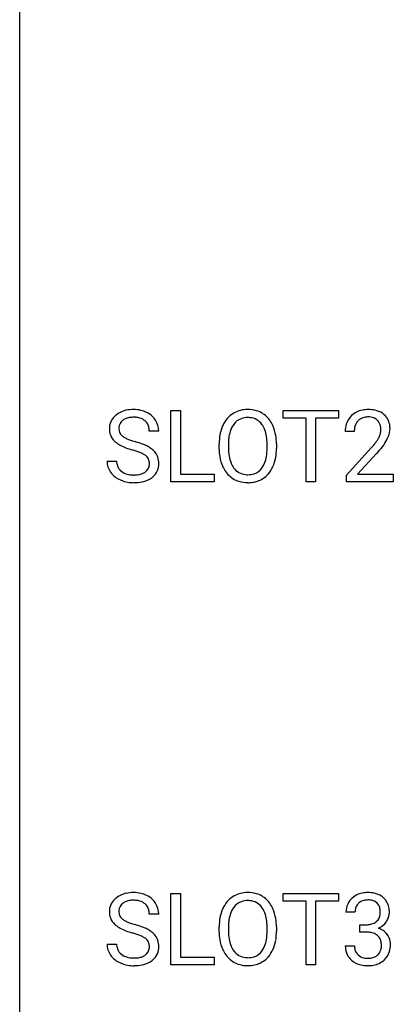
# Model space of a CAD drawing. Extents: x 2.8 to 26.6, y -2.8 to 60.7.
# Drawn here: x 2.8 to 8.9, y 27.8 to 44 of the extents above; entities that cross this region are included whole.
import ezdxf

# ---------------------------------------------------------------- set-up
doc = ezdxf.new("R2010")
doc.units = 0
doc.layers.add('DEFAULT_255_1_234', color=255, linetype='CONTINUOUS')
doc.layers.add('DEFAULT_255_2_778', color=255, linetype='CONTINUOUS')

msp = doc.modelspace()

# ---------------------------------------------------------------- linework, layer by layer
at = {"layer": 'DEFAULT_255_1_234'}
for p, q in [((5.261, 36.39), (5.261, 37.56)), ((5.261, 37.56), (5.416, 37.56)), ((5.416, 37.56), (5.416, 36.516)), ((7.106, 37.433), (7.106, 37.56)), ((7.106, 37.56), (8.011, 37.56)), ((8.011, 37.56), (8.011, 37.433)), ((7.481, 37.433), (7.106, 37.433)), ((7.481, 36.39), (7.481, 37.433)), ((8.011, 37.433), (7.635, 37.433)), ((7.635, 37.433), (7.635, 36.39)), ((5.061, 37.222), (4.906, 37.222)), ((8.272, 37.215), (8.123, 37.215)), ((6.053, 36.927), (6.053, 37.011)), ((6.206, 37.023), (6.206, 36.937)), ((6.84, 36.926), (6.84, 37.013)), ((6.993, 37.011), (6.993, 36.937)), ((8.146, 36.497), (8.55, 36.947)), ((8.638, 36.851), (8.325, 36.512)), ((4.213, 36.729), (4.368, 36.729)), ((5.416, 36.516), (5.97, 36.516)), ((5.97, 36.516), (5.97, 36.39)), ((8.146, 36.39), (8.146, 36.497)), ((8.325, 36.512), (8.912, 36.512)), ((8.912, 36.512), (8.912, 36.39)), ((5.97, 36.39), (5.261, 36.39)), ((7.635, 36.39), (7.481, 36.39)), ((8.912, 36.39), (8.146, 36.39)), ((5.261, 28.453), (5.261, 29.622)), ((5.261, 29.622), (5.416, 29.622)), ((5.416, 29.622), (5.416, 28.579)), ((7.106, 29.495), (7.106, 29.622)), ((7.106, 29.622), (8.011, 29.622)), ((8.011, 29.622), (8.011, 29.495)), ((7.481, 29.495), (7.106, 29.495)), ((7.481, 28.453), (7.481, 29.495)), ((8.011, 29.495), (7.635, 29.495)), ((7.635, 29.495), (7.635, 28.453)), ((8.283, 29.316), (8.134, 29.316)), ((5.061, 29.284), (4.906, 29.284)), ((6.053, 28.989), (6.053, 29.074)), ((6.206, 29.086), (6.206, 29)), ((6.84, 28.989), (6.84, 29.075)), ((6.993, 29.074), (6.993, 29)), ((8.362, 28.989), (8.362, 29.11)), ((8.362, 29.11), (8.473, 29.11)), ((8.473, 28.989), (8.362, 28.989)), ((4.213, 28.792), (4.368, 28.792)), ((8.124, 28.761), (8.273, 28.761)), ((5.416, 28.579), (5.97, 28.579)), ((5.97, 28.579), (5.97, 28.453)), ((5.97, 28.453), (5.261, 28.453)), ((7.635, 28.453), (7.481, 28.453))]:
    msp.add_line(p, q, dxfattribs=at)
for centre, radius, start, end in [((4.604, 37.184), 0.388, 101.9878, 128.8743), ((4.644, 37.012), 0.564, 89.5907, 102.3169), ((4.651, 37.044), 0.532, 77.2361, 90.3248), ((4.672, 37.14), 0.433, 63.8378, 77.0809), ((6.511, 37.139), 0.437, 93.0224, 122.4558), ((6.522, 37.042), 0.534, 89.9753, 93.6342), ((6.526, 37.082), 0.494, 73.7464, 90.4233), ((6.544, 37.15), 0.424, 57.6628, 73.4518), ((8.468, 37.222), 0.35, 100.7869, 133.4384), ((8.503, 37.067), 0.508, 89.6605, 101.3704), ((8.509, 37.074), 0.502, 78.2171, 90.413), ((8.545, 37.236), 0.336, 55.9268, 78.4889), ((4.53, 37.262), 0.28, 132.4834, 181.0242), ((4.589, 37.206), 0.361, 129.2532, 133.4243), ((4.57, 37.27), 0.163, 127.7287, 176.7105), ((4.594, 37.24), 0.201, 114.0401, 127.9851), ((4.621, 37.176), 0.271, 99.0695, 113.7659), ((4.645, 37.031), 0.418, 89.6698, 99.231), ((4.648, 36.992), 0.457, 86.264, 90.0526), ((4.659, 37.112), 0.336, 73.7888, 86.6653), ((4.692, 37.222), 0.221, 48.5928, 74.1242), ((4.708, 37.243), 0.195, 14.9781, 48.2004), ((4.699, 37.192), 0.375, 45.9864, 64.1608), ((4.725, 37.222), 0.335, 32.2747, 45.6547), ((4.732, 37.224), 0.329, 359.6507, 32.613), ((6.56, 37.11), 0.491, 139.6258, 156.038), ((6.501, 37.157), 0.416, 122.6416, 139.3431), ((6.509, 37.174), 0.269, 110.8228, 143.9179), ((6.519, 37.136), 0.308, 89.3038, 109.9046), ((6.523, 37.07), 0.374, 84.3852, 90.0758), ((6.539, 37.174), 0.269, 36.1437, 85.6627), ((6.543, 37.152), 0.422, 29.144, 57.4147), ((8.45, 37.241), 0.324, 133.4541, 162.947), ((8.483, 37.247), 0.208, 136.1757, 166.3675), ((8.471, 37.257), 0.192, 129.7279, 135.7542), ((8.479, 37.244), 0.207, 102.1739, 129.2062), ((8.503, 37.141), 0.313, 89.5461, 102.5419), ((8.506, 37.195), 0.259, 82.1602, 90.1506), ((8.52, 37.269), 0.184, 43.4415, 83.1661), ((8.512, 37.261), 0.195, 16.1715, 43.5284), ((8.564, 37.27), 0.297, 47.9292, 55.4054), ((8.574, 37.28), 0.283, 4.3348, 48.0561), ((4.531, 37.255), 0.28, 179.5062, 199.8695), ((4.638, 37.26), 0.232, 175.1779, 180.0582), ((4.553, 37.258), 0.147, 179.6142, 228.1246), ((4.638, 37.224), 0.268, 359.4693, 14.9832), ((6.688, 37.05), 0.633, 155.8315, 169.509), ((6.603, 37.103), 0.386, 143.5289, 163.2981), ((6.471, 37.121), 0.355, 20.3231, 36.4993), ((6.308, 37.061), 0.529, 7.8928, 20.2962), ((6.449, 37.094), 0.532, 24.0983, 29.7324), ((6.346, 37.051), 0.644, 8.6655, 23.8241), ((8.53, 37.219), 0.407, 163.2879, 180.5582), ((8.584, 37.22), 0.312, 165.9093, 178.8684), ((8.67, 37.215), 0.398, 178.4382, 180.0084), ((8.461, 37.247), 0.248, 359.4866, 15.934), ((8.44, 37.245), 0.269, 353.2249, 0.0169), ((8.508, 37.269), 0.35, 337.8914, 358.9968), ((8.465, 37.263), 0.393, 359.9252, 5.5968), ((4.523, 37.256), 0.274, 200.6782, 228.1764), ((4.598, 37.299), 0.207, 226.578, 230.88), ((4.645, 37.362), 0.285, 231.4635, 241.9261), ((4.764, 37.582), 0.536, 241.7179, 248.326), ((4.903, 37.925), 0.906, 248.2008, 252.4528), ((5.023, 38.298), 1.297, 252.3391, 254.3469), ((6.879, 37.015), 0.826, 169.5254, 180.2765), ((7.034, 37.015), 0.828, 174.0509, 179.4177), ((6.794, 37.043), 0.586, 163.0419, 174.314), ((6.008, 37.017), 0.832, 359.7056, 8.036), ((6.123, 37.015), 0.871, 359.7807, 8.8219), ((8.122, 37.426), 0.635, 323.8962, 328.6421), ((8.327, 37.299), 0.395, 328.8299, 331.7899), ((8.427, 37.248), 0.282, 331.4255, 352.9365), ((8.236, 37.373), 0.641, 326.9135, 338.3505), ((4.572, 37.304), 0.342, 227.4065, 229.9881), ((4.651, 37.404), 0.469, 230.4982, 241.8087), ((4.804, 37.684), 0.788, 241.6337, 249.0065), ((4.972, 38.116), 1.252, 248.9199, 254.144), ((4.185, 35.37), 1.604, 71.7183, 73.9259), ((4.269, 35.6), 1.504, 71.0197, 74.4087), ((4.365, 35.909), 1.037, 68.0063, 71.8053), ((4.438, 36.089), 0.986, 66.1847, 71.0864), ((4.594, 36.439), 0.603, 59.3536, 66.2692), ((4.683, 36.59), 0.428, 49.1021, 59.3294), ((4.765, 36.683), 0.304, 32.792, 49.2506), ((6.881, 36.932), 0.829, 180.3724, 188.9252), ((6.984, 36.933), 0.778, 179.693, 188.7907), ((5.972, 36.934), 0.868, 353.403, 359.4848), ((6.129, 36.933), 0.864, 350.4877, 0.2625), ((7.201, 38.14), 1.801, 318.5132, 320.7828), ((7.73, 37.71), 1.119, 320.7373, 323.9737), ((7.455, 37.945), 1.611, 317.2587, 319.9046), ((7.838, 37.629), 1.115, 319.6473, 327.0958), ((4.537, 36.331), 0.58, 62.2515, 68.1221), ((4.675, 36.592), 0.285, 52.7386, 62.4979), ((4.757, 36.7), 0.149, 16.4723, 52.6262), ((4.712, 36.688), 0.196, 359.4179, 16.1972), ((4.797, 36.706), 0.264, 31.1181, 32.4005), ((4.788, 36.702), 0.274, 8.1117, 30.7959), ((4.707, 36.689), 0.356, 359.8389, 8.4707), ((6.682, 36.899), 0.626, 188.7215, 204.8241), ((6.717, 36.891), 0.508, 188.6331, 202.563), ((6.255, 36.899), 0.582, 342.4092, 353.6451), ((6.358, 36.894), 0.632, 336.0278, 350.5787), ((4.522, 36.725), 0.309, 179.2419, 215.2648), ((4.599, 36.727), 0.23, 179.3355, 199.1046), ((4.566, 36.718), 0.196, 199.8829, 232.7063), ((4.749, 36.678), 0.159, 306.3944, 355.3031), ((4.698, 36.686), 0.21, 354.366, 0.0699), ((4.788, 36.682), 0.276, 307.5917, 336.4316), ((4.77, 36.684), 0.293, 337.4731, 0.7537), ((6.602, 36.865), 0.54, 205.1184, 209.647), ((6.515, 36.81), 0.437, 209.0633, 237.3493), ((6.592, 36.84), 0.373, 202.8081, 216.1194), ((6.511, 36.775), 0.269, 215.0756, 264.638), ((6.546, 36.768), 0.26, 288.063, 323.8113), ((6.458, 36.833), 0.369, 323.6548, 342.659), ((6.493, 36.833), 0.484, 319.8877, 336.1328), ((4.549, 36.745), 0.342, 215.3403, 233.0843), ((4.605, 36.82), 0.436, 233.167, 246.4951), ((4.647, 36.908), 0.533, 246.1383, 248.0543), ((4.613, 36.777), 0.272, 232.3738, 255.5137), ((4.652, 36.927), 0.553, 248.2708, 270.4056), ((4.647, 36.902), 0.401, 255.2446, 267.5321), ((4.656, 37.025), 0.525, 267.1558, 270.0287), ((4.658, 36.981), 0.48, 269.7, 278.166), ((4.684, 36.808), 0.305, 278.0231, 290.6255), ((4.719, 36.715), 0.206, 290.662, 307.0371), ((4.718, 36.769), 0.387, 284.3734, 307.1424), ((4.742, 36.733), 0.345, 307.6552, 308.453), ((6.506, 36.799), 0.423, 237.5352, 252.1858), ((6.524, 36.858), 0.353, 263.8464, 270.0834), ((6.528, 36.832), 0.327, 269.3649, 287.5152), ((6.542, 36.807), 0.432, 275.8196, 302.1885), ((6.553, 36.785), 0.407, 302.4806, 319.6144), ((4.656, 37.131), 0.756, 269.9708, 272.8178), ((4.669, 36.951), 0.576, 272.4383, 284.6465), ((6.52, 36.853), 0.478, 252.522, 270.4416), ((6.525, 36.921), 0.547, 269.9171, 276.3398), ((4.604, 29.246), 0.388, 101.9878, 128.8743), ((4.644, 29.074), 0.564, 89.5907, 102.3169), ((4.651, 29.106), 0.532, 77.2361, 90.3248), ((4.672, 29.203), 0.433, 63.8378, 77.0809), ((6.511, 29.201), 0.437, 93.0224, 122.4558), ((6.522, 29.105), 0.534, 89.9753, 93.6342), ((6.526, 29.145), 0.494, 73.7464, 90.4233), ((6.544, 29.213), 0.424, 57.6628, 73.4518), ((8.471, 29.285), 0.352, 96.9875, 131.9691), ((8.493, 29.16), 0.478, 89.8596, 97.7825), ((8.498, 29.134), 0.504, 78.3655, 90.4132), ((8.534, 29.3), 0.334, 56.6229, 78.6387), ((4.53, 29.325), 0.28, 132.4834, 181.0242), ((4.589, 29.268), 0.361, 129.2532, 133.4243), ((4.57, 29.332), 0.163, 127.7287, 176.7105), ((4.594, 29.303), 0.201, 114.0401, 127.9851), ((4.621, 29.238), 0.271, 99.0695, 113.7659), ((4.645, 29.094), 0.418, 89.6698, 99.231), ((4.648, 29.054), 0.457, 86.264, 90.0526), ((4.659, 29.175), 0.336, 73.7888, 86.6653), ((4.692, 29.285), 0.221, 48.5928, 74.1242), ((4.708, 29.306), 0.195, 14.9781, 48.2004), ((4.699, 29.254), 0.375, 45.9864, 64.1608), ((4.725, 29.284), 0.335, 32.2747, 45.6547), ((4.732, 29.286), 0.329, 359.6507, 32.613), ((6.56, 29.172), 0.491, 139.6258, 156.038), ((6.501, 29.22), 0.416, 122.6416, 139.3431), ((6.509, 29.236), 0.269, 110.8228, 143.9179), ((6.519, 29.198), 0.308, 89.3038, 109.9046), ((6.523, 29.132), 0.374, 84.3852, 90.0758), ((6.539, 29.236), 0.269, 36.1437, 85.6627), ((6.543, 29.215), 0.422, 29.144, 57.4147), ((8.44, 29.317), 0.307, 131.5745, 154.4798), ((8.468, 29.329), 0.183, 133.8349, 173.5344), ((8.472, 29.323), 0.191, 103.2932, 133.5619), ((8.492, 29.243), 0.273, 89.5325, 103.5319), ((8.498, 29.216), 0.301, 76.1117, 90.7026), ((8.537, 29.354), 0.157, 13.9577, 77.6713), ((8.555, 29.338), 0.291, 47.0254, 56.0854), ((8.557, 29.342), 0.287, 10.9208, 46.7778), ((4.531, 29.317), 0.28, 179.5062, 199.8695), ((4.638, 29.322), 0.232, 175.1779, 180.0582), ((4.553, 29.321), 0.147, 179.6142, 228.1246), ((4.638, 29.287), 0.268, 359.4693, 14.9832), ((6.688, 29.113), 0.633, 155.8315, 169.509), ((6.603, 29.165), 0.386, 143.5289, 163.2981), ((6.471, 29.183), 0.355, 20.3231, 36.4993), ((6.308, 29.123), 0.529, 7.8928, 20.2962), ((6.449, 29.156), 0.532, 24.0983, 29.7324), ((6.346, 29.114), 0.644, 8.6655, 23.8241), ((8.445, 29.32), 0.31, 155.3484, 180.7485), ((8.54, 29.316), 0.257, 172.5097, 180.1367), ((8.402, 29.315), 0.297, 359.1805, 15.0453), ((8.448, 29.31), 0.251, 353.0938, 0.1181), ((8.604, 29.309), 0.243, 332.355, 359.7179), ((8.421, 29.31), 0.427, 359.6364, 11.6087), ((4.523, 29.319), 0.274, 200.6782, 228.1764), ((4.598, 29.362), 0.207, 226.578, 230.88), ((4.645, 29.424), 0.285, 231.4635, 241.9261), ((4.764, 29.645), 0.536, 241.7179, 248.326), ((4.903, 29.988), 0.906, 248.2008, 252.4528), ((6.879, 29.078), 0.826, 169.5254, 180.2765), ((7.034, 29.077), 0.828, 174.0509, 179.4177), ((6.794, 29.105), 0.586, 163.0419, 174.314), ((6.008, 29.08), 0.832, 359.7056, 8.036), ((6.123, 29.077), 0.871, 359.7807, 8.8219), ((8.495, 29.339), 0.226, 281.6692, 301.2943), ((8.512, 29.308), 0.191, 301.7833, 311.7545), ((8.521, 29.298), 0.177, 311.7324, 354.2802), ((8.554, 29.329), 0.297, 292.9802, 325.2392), ((8.539, 29.34), 0.315, 325.2334, 332.8746), ((4.572, 29.366), 0.342, 227.4065, 229.9881), ((4.651, 29.466), 0.469, 230.4982, 241.8087), ((4.804, 29.746), 0.788, 241.6337, 249.0065), ((4.972, 30.179), 1.252, 248.9199, 254.144), ((4.185, 27.433), 1.604, 71.7183, 73.9259), ((5.023, 30.36), 1.297, 252.3391, 254.3469), ((4.269, 27.662), 1.504, 71.0197, 74.4087), ((4.438, 28.152), 0.986, 66.1847, 71.0864), ((4.594, 28.502), 0.603, 59.3536, 66.2692), ((4.683, 28.652), 0.428, 49.1021, 59.3294), ((4.765, 28.746), 0.304, 32.792, 49.2506), ((6.881, 28.995), 0.829, 180.3724, 188.9252), ((6.984, 28.996), 0.778, 179.693, 188.7907), ((5.972, 28.996), 0.868, 353.403, 359.4848), ((6.129, 28.996), 0.864, 350.4877, 0.2625), ((8.47, 29.449), 0.339, 270.492, 281.8952), ((8.468, 28.533), 0.456, 84.0193, 89.3331), ((8.484, 28.669), 0.319, 71.901, 84.3554), ((8.52, 28.775), 0.207, 49.5089, 72.1836), ((8.527, 29.382), 0.357, 292.5402, 293.6925), ((8.566, 28.737), 0.331, 57.6435, 72.8625), ((8.602, 28.794), 0.263, 36.7249, 57.4698), ((4.365, 27.971), 1.037, 68.0063, 71.8053), ((4.537, 28.394), 0.58, 62.2515, 68.1221), ((4.675, 28.655), 0.285, 52.7386, 62.4979), ((4.757, 28.763), 0.149, 16.4723, 52.6262), ((4.712, 28.75), 0.196, 359.4179, 16.1972), ((4.797, 28.768), 0.264, 31.1181, 32.4005), ((4.788, 28.765), 0.274, 8.1117, 30.7959), ((4.707, 28.751), 0.356, 359.8389, 8.4707), ((6.682, 28.961), 0.626, 188.7215, 204.8241), ((6.717, 28.953), 0.508, 188.6331, 202.563), ((6.255, 28.961), 0.582, 342.4092, 353.6451), ((6.358, 28.956), 0.632, 336.0278, 350.5787), ((8.538, 28.8), 0.176, 12.9498, 48.7551), ((8.452, 28.778), 0.265, 359.5048, 13.424), ((8.601, 28.796), 0.263, 8.0545, 36.3561), ((8.514, 28.78), 0.351, 359.8321, 8.587), ((4.522, 28.788), 0.309, 179.2419, 215.2648), ((4.599, 28.789), 0.23, 179.3355, 199.1046), ((4.566, 28.78), 0.196, 199.8829, 232.7063), ((4.749, 28.741), 0.159, 306.3944, 355.3031), ((4.698, 28.748), 0.21, 354.366, 0.0699), ((4.77, 28.746), 0.293, 337.4731, 0.7537), ((6.602, 28.927), 0.54, 205.1184, 209.647), ((6.515, 28.873), 0.437, 209.0633, 237.3493), ((6.592, 28.903), 0.373, 202.8081, 216.1194), ((6.511, 28.838), 0.269, 215.0756, 264.638), ((6.546, 28.83), 0.26, 288.063, 323.8113), ((6.458, 28.895), 0.369, 323.6548, 342.659), ((6.493, 28.896), 0.484, 319.8877, 336.1328), ((8.52, 28.761), 0.396, 179.9755, 183.2323), ((8.416, 28.748), 0.291, 181.8183, 229.6455), ((8.503, 28.759), 0.229, 179.4465, 196.2869), ((8.454, 28.746), 0.179, 196.5661, 227.7059), ((8.531, 28.743), 0.182, 315.0728, 345.0431), ((8.439, 28.769), 0.278, 344.5987, 357.927), ((8.349, 28.776), 0.367, 357.4749, 0.0231), ((8.565, 28.751), 0.297, 311.636, 343.7652), ((8.477, 28.775), 0.389, 343.983, 0.5572), ((4.549, 28.808), 0.342, 215.3403, 233.0843), ((4.605, 28.882), 0.436, 233.167, 246.4951), ((4.647, 28.97), 0.533, 246.1383, 248.0543), ((4.613, 28.84), 0.272, 232.3738, 255.5137), ((4.647, 28.964), 0.401, 255.2446, 267.5321), ((4.656, 29.088), 0.525, 267.1558, 270.0287), ((4.658, 29.043), 0.48, 269.7, 278.166), ((4.684, 28.87), 0.305, 278.0231, 290.6255), ((4.719, 28.777), 0.206, 290.662, 307.0371), ((4.718, 28.831), 0.387, 284.3734, 307.1424), ((4.742, 28.796), 0.345, 307.6552, 308.453), ((4.788, 28.744), 0.276, 307.5917, 336.4316), ((6.506, 28.861), 0.423, 237.5352, 252.1858), ((6.524, 28.921), 0.353, 263.8464, 270.0834), ((6.528, 28.895), 0.327, 269.3649, 287.5152), ((6.542, 28.87), 0.432, 275.8196, 302.1885), ((6.553, 28.847), 0.407, 302.4806, 319.6144), ((8.457, 28.795), 0.354, 229.4223, 256.8556), ((8.47, 28.764), 0.203, 227.7652, 257.8763), ((8.493, 28.858), 0.3, 257.4584, 270.4266), ((8.497, 28.887), 0.329, 269.5962, 280.8789), ((8.52, 28.773), 0.212, 280.6346, 299.8596), ((8.528, 28.794), 0.354, 279.783, 311.6256), ((8.539, 28.737), 0.171, 300.3576, 314.5518), ((4.652, 28.989), 0.553, 248.2708, 270.4056), ((4.656, 29.193), 0.756, 269.9708, 272.8178), ((4.669, 29.013), 0.576, 272.4383, 284.6465), ((6.52, 28.915), 0.478, 252.522, 270.4416), ((6.525, 28.984), 0.547, 269.9171, 276.3398), ((8.491, 28.933), 0.496, 256.6829, 270.4412), ((8.497, 28.937), 0.5, 269.7286, 280.3856)]:
    msp.add_arc(centre, radius, start, end, dxfattribs=at)
at = {"layer": 'DEFAULT_255_2_778'}
msp.add_line((2.779, -1.984), (2.779, 59.928), dxfattribs=at)

doc.saveas('drawing.dxf')
